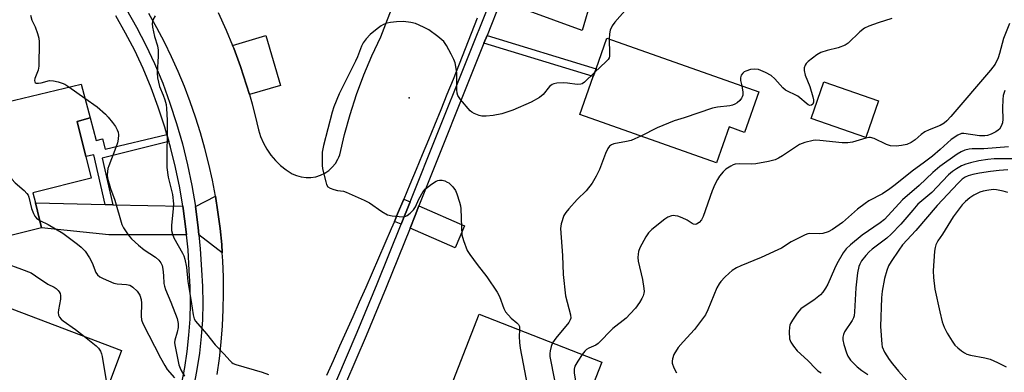
# Model space of a CAD drawing. Units: inches. Extents: x 1303758 to 1309759, y 477451 to 481451.
# Drawn here: x 1307061 to 1307357, y 478557 to 478663 of the extents above; entities that cross this region are included whole.
import ezdxf

# ---------------------------------------------------------------- set-up
doc = ezdxf.new("R2010")
doc.units = ezdxf.units.IN
doc.header["$MEASUREMENT"] = 0
for name, color, linetype in [('BLDG-Footprint', 5, 'Continuous'), ('CULTRL-Pad', 6, 'Continuous'), ('ELEV-Spot Elevation', 7, 'Continuous'), ('TRANS-Driveway', 251, 'Continuous'), ('TRANS-Non Street Sidewalk', 7, 'Continuous'), ('TRANS-Road', 130, 'Continuous'), ('TRANS-Street Sidewalk', 7, 'Continuous'), ('Undefined', 1, 'Continuous')]:
    doc.layers.add(name, color=color, linetype=linetype)

msp = doc.modelspace()

# ---------------------------------------------------------------- linework, layer by layer
at = {"layer": 'BLDG-Footprint'}
for points, elevation in [([(1307282.94, 478641.27), (1307278.66, 478629.11), (1307274.08, 478630.73), (1307270.29, 478619.95), (1307229.14, 478634.47), (1307233.19, 478645.94), (1307234.01, 478648.25), (1307237.24, 478657.4)], 266.9), ([(1307318.99, 478638.63), (1307315.18, 478627.59), (1307298.69, 478633.29), (1307302.5, 478644.33)], 264.7), ([(1307067.19, 478600.39), (1307046.91, 478595.4), (1307044.04, 478607.05), (1307050.43, 478608.62), (1307043.91, 478635.14), (1307079.07, 478643.64), (1307081.84, 478633.53), (1307077.94, 478632.38), (1307080.54, 478621.82), (1307082.14, 478615.31), (1307064.58, 478610.99), (1307065.34, 478607.9)], 273.5), ([(1307036.66, 478580.53), (1307049.86, 478575.56), (1307051.07, 478578.77), (1307091.25, 478563.62), (1307086, 478549.69), (1307084.35, 478545.3), (1307080.76, 478535.75), (1307072.08, 478539.02), (1307039.13, 478551.44), (1307041.33, 478557.25), (1307029.56, 478561.69)], 276.55), ([(1307235.74, 478560.11), (1307223.13, 478527.86), (1307186.21, 478542.29), (1307187.64, 478545.94), (1307188.68, 478548.61), (1307198.81, 478574.54)], 268.47)]:
    msp.add_lwpolyline(points, close=True, dxfattribs=dict(at, elevation=elevation))
at = {"layer": 'CULTRL-Pad'}
msp.add_lwpolyline([(1307139.03, 478643.22), (1307129.71, 478640.49), (1307128.88, 478643.3), (1307127.04, 478648.86), (1307125.01, 478654.36), (1307124.64, 478655.24), (1307134.65, 478658.18)], close=True, dxfattribs=at)
at = {"layer": 'ELEV-Spot Elevation'}
msp.add_point((1307177.83, 478639.51, 267.59), dxfattribs=at)
at = {"layer": 'TRANS-Driveway'}
for points in [[(1307205.39, 478668.67), (1307209.05, 478677.81), (1307232.56, 478669.05), (1307229.86, 478659.75)], [(1307121.55, 478592.97), (1307114.54, 478598.35), (1307114.33, 478600.49), (1307113.48, 478606.84), (1307119.5, 478609.96), (1307120.27, 478605.13), (1307120.9, 478600.28), (1307121.38, 478595.41)], [(1307178.04, 478608.22), (1307175.36, 478601.51), (1307173.33, 478602.39), (1307174.27, 478604.61), (1307176.16, 478609.05)], [(1307086.3, 478607.44), (1307088.67, 478607.39), (1307109.7, 478606.92), (1307109.81, 478606.28), (1307110.64, 478600.07), (1307110.81, 478598.35), (1307087.41, 478598.34), (1307067.19, 478600.39), (1307065.34, 478607.9)], [(1307178.05, 478600.35), (1307179.57, 478604.16), (1307180.73, 478607.05), (1307194.4, 478601.07), (1307191.64, 478594.45)]]:
    msp.add_lwpolyline(points, close=True, dxfattribs=at)
at = {"layer": 'TRANS-Non Street Sidewalk'}
for points in [[(1307200.28, 478655.91), (1307201.22, 478658.26), (1307234.01, 478648.25), (1307233.19, 478645.94)], [(1307104.9, 478628.46), (1307105.5, 478626.34), (1307085.44, 478621.39), (1307088.67, 478607.39), (1307086.3, 478607.44), (1307082.93, 478622.39), (1307080.54, 478621.82), (1307077.94, 478632.38), (1307081.84, 478633.52), (1307083.63, 478626.72), (1307085.54, 478627.22), (1307086.35, 478624.1)]]:
    msp.add_lwpolyline(points, close=True, dxfattribs=at)
at = {"layer": 'TRANS-Road'}
for points in [[(1307120.37, 478665.12, 0), (1307122.78, 478659.78, 0), (1307124.64, 478655.24, 0), (1307125.01, 478654.36, 0), (1307127.04, 478648.86, 0), (1307128.88, 478643.3, 0), (1307129.71, 478640.49, 0), (1307130.53, 478637.68, 0), (1307131.98, 478632, 0), (1307132.43, 478629.91, 0), (1307133.08, 478627.87, 0), (1307133.93, 478625.9, 0), (1307134.97, 478624.03, 0), (1307136.19, 478622.28, 0), (1307137.58, 478620.65, 0), (1307139.12, 478619.17, 0), (1307140.8, 478617.84, 0), (1307142.61, 478616.69, 0), (1307143.94, 478616.11, 0), (1307145.34, 478615.72, 0), (1307146.79, 478615.54, 0), (1307148.25, 478615.57, 0), (1307149.68, 478615.8, 0), (1307151.07, 478616.25, 0), (1307152.38, 478616.88, 0), (1307153.58, 478617.7, 0), (1307154.66, 478618.69, 0), (1307155.58, 478619.81, 0), (1307156.33, 478621.06, 0), (1307156.59, 478621.69, 0), (1307156.89, 478622.4, 0), (1307158.33, 478628.5, 0), (1307160.03, 478634.53, 0), (1307161.97, 478640.49, 0), (1307164.15, 478646.37, 0), (1307166.57, 478652.14, 0), (1307169.23, 478657.82, 0), (1307195.56, 478725.96, 0)], [(1307120.03, 478556.38, 0), (1307120.71, 478561.23, 0), (1307121.24, 478566.09, 0), (1307121.62, 478570.97, 0), (1307121.86, 478575.86, 0), (1307121.96, 478580.75, 0), (1307121.91, 478585.64, 0), (1307121.72, 478590.53, 0), (1307121.55, 478592.97, 0), (1307121.38, 478595.41, 0), (1307120.9, 478600.28, 0), (1307120.27, 478605.13, 0), (1307119.5, 478609.96, 0), (1307118.59, 478614.77, 0), (1307117.54, 478619.55, 0), (1307116.35, 478624.3, 0), (1307115.01, 478629, 0), (1307113.53, 478633.67, 0), (1307111.92, 478638.29, 0), (1307110.18, 478642.86, 0), (1307108.29, 478647.37, 0), (1307106.28, 478651.83, 0), (1307104.13, 478656.23, 0), (1307101.86, 478660.56, 0), (1307099.46, 478664.82, 0)], [(1307198.26, 478663.39, 0), (1307196.46, 478658.79, 0), (1307194.65, 478654.2, 0), (1307192.83, 478649.61, 0), (1307191, 478645.02, 0), (1307189.15, 478640.45, 0), (1307187.29, 478635.88, 0), (1307185.41, 478631.31, 0), (1307183.58, 478626.85, 0), (1307181.74, 478622.39, 0), (1307179.89, 478617.94, 0), (1307178.03, 478613.49, 0), (1307176.16, 478609.05, 0), (1307174.27, 478604.61, 0), (1307173.33, 478602.39, 0), (1307172.38, 478600.17, 0), (1307170.48, 478595.74, 0), (1307168.57, 478591.32, 0), (1307166.64, 478586.9, 0), (1307164.71, 478582.48, 0), (1307162.76, 478578.07, 0), (1307160.81, 478573.66, 0), (1307158.84, 478569.26, 0), (1307156.87, 478564.86, 0), (1307154.89, 478560.47, 0), (1307152.89, 478556.08, 0)]]:
    msp.add_polyline3d(points, dxfattribs=at)
at = {"layer": 'TRANS-Street Sidewalk'}
for points in [[(1307092.76, 478666), (1307095.75, 478660.73), (1307098.57, 478655.36), (1307101.21, 478649.85), (1307103.64, 478643.88), (1307105.83, 478637.87), (1307107.81, 478631.78), (1307109.57, 478625.63), (1307111.1, 478619.41), (1307112.4, 478613.15), (1307113.48, 478606.84), (1307114.33, 478600.49), (1307114.54, 478598.35), (1307114.95, 478594.13), (1307115.34, 478587.8), (1307115.62, 478582.86), (1307115.7, 478577.84), (1307115.58, 478572.83), (1307115.24, 478567.82), (1307114.7, 478562.83), (1307113.95, 478557.87), (1307113, 478552.95)], [(1307109.37, 478553.73), (1307110.29, 478558.5), (1307111.01, 478563.31), (1307111.54, 478568.15), (1307111.86, 478573), (1307111.99, 478577.86), (1307111.91, 478582.72), (1307111.63, 478587.58), (1307111.25, 478593.83), (1307110.81, 478598.35), (1307110.64, 478600.07), (1307109.81, 478606.28), (1307109.7, 478606.92), (1307108.75, 478612.46), (1307107.48, 478618.59), (1307105.98, 478624.67), (1307105.5, 478626.34), (1307104.9, 478628.46), (1307104.26, 478630.7), (1307102.32, 478636.66), (1307100.17, 478642.54), (1307097.81, 478648.35), (1307095.87, 478652.39), (1307095.25, 478653.69), (1307092.49, 478658.95), (1307089.56, 478664.11)]]:
    msp.add_lwpolyline(points, dxfattribs=at)
for points in [[(1307057.79, 478362.3, 0), (1307091.77, 478426.45, 0), (1307092.99, 478428.76, 0), (1307099.47, 478441.14, 0), (1307108.52, 478458.43, 0), (1307112.84, 478466.68, 0), (1307119.53, 478479.44, 0), (1307121.26, 478482.74, 0), (1307122.16, 478484.47, 0), (1307129.35, 478498.21, 0), (1307134.67, 478508.92, 0), (1307136.3, 478512.2, 0), (1307139.32, 478518.52, 0), (1307143.06, 478526.3, 0), (1307149.63, 478540.49, 0), (1307156, 478554.77, 0), (1307162.19, 478569.13, 0), (1307168.18, 478583.58, 0), (1307175.36, 478601.51, 0), (1307178.04, 478608.22, 0), (1307186.38, 478629.04, 0), (1307202.64, 478669.67, 0)], [(1307205.39, 478668.67, 0), (1307201.22, 478658.26, 0), (1307200.28, 478655.91, 0), (1307180.73, 478607.05, 0), (1307179.57, 478604.16, 0), (1307178.05, 478600.35, 0), (1307170.89, 478582.47, 0), (1307164.89, 478567.99, 0), (1307158.68, 478553.59, 0)]]:
    msp.add_polyline3d(points, dxfattribs=at)
at = {"layer": 'Undefined'}
msp.add_line((1307075.4, 478642.75, 272), (1307080.23, 478639.4, 272), dxfattribs=at)
for points, elevation in [([(1307243.46, 478666.54), (1307239.7, 478662.25), (1307238.83, 478661.08), (1307238.23, 478659.85), (1307238.04, 478658.7), (1307237.98, 478657.14)], 268), ([(1307063.83, 478664.28), (1307064.26, 478662.87), (1307065.26, 478660.79), (1307065.97, 478658.86), (1307066.37, 478657.45), (1307066.49, 478656.3), (1307066.36, 478648.97), (1307066.14, 478647.83), (1307065.17, 478645.34), (1307065.1, 478644.66), (1307065.19, 478644.28), (1307065.28, 478644.13), (1307065.6, 478643.93), (1307066.28, 478643.85), (1307067.08, 478643.97), (1307069.62, 478644.67), (1307070.78, 478644.64), (1307072.23, 478644.31), (1307073.36, 478643.94), (1307074.16, 478643.55), (1307075.4, 478642.75)], 272), ([(1307101.36, 478664.09), (1307100.7, 478662.88), (1307100.52, 478662.38), (1307100.44, 478661.85), (1307100.54, 478660.73), (1307101.18, 478657.9), (1307102.09, 478655.09), (1307102.31, 478653.79), (1307102.28, 478652.01), (1307101.97, 478646.97), (1307102.06, 478645.54), (1307102.71, 478642.86), (1307103.81, 478640.25), (1307104.3, 478638.87), (1307104.66, 478637.45), (1307104.82, 478636.31), (1307105.02, 478632.83), (1307104.92, 478618.52), (1307105.33, 478615.65), (1307106.55, 478610.47), (1307106.86, 478607.61), (1307106.83, 478606.17), (1307106.27, 478601.28), (1307106.31, 478599.61), (1307106.54, 478598.51), (1307106.94, 478597.44), (1307109.63, 478592.82), (1307110.01, 478592.02), (1307110.34, 478590.98), (1307110.81, 478588.62), (1307111.17, 478584.36), (1307112.22, 478578.29), (1307112.77, 478574.35), (1307113.09, 478573.13), (1307113.48, 478572.41), (1307116.84, 478568.61), (1307119.46, 478565.34), (1307122.11, 478562.52), (1307123.79, 478560.59), (1307124.4, 478560.03), (1307124.86, 478559.73), (1307125.66, 478559.4), (1307133.56, 478557.09), (1307135.46, 478556.41)], 270), ([(1307233.59, 478647.05), (1307230.57, 478644.19), (1307229.88, 478643.7), (1307229.48, 478643.55), (1307228.35, 478643.5), (1307225.43, 478643.91), (1307224.25, 478644), (1307222.17, 478643.87), (1307221.32, 478643.71), (1307220.8, 478643.51), (1307220, 478642.87), (1307218.05, 478640.46), (1307217.02, 478639.57), (1307214.51, 478638.23), (1307208.93, 478635.8), (1307205.64, 478634.69), (1307203.01, 478634.17), (1307201, 478633.95), (1307199.67, 478634), (1307198.88, 478634.14), (1307197.32, 478634.75), (1307196.61, 478635.17), (1307196.16, 478635.55), (1307193.25, 478638.94), (1307192.47, 478640.16), (1307192.25, 478640.87), (1307192.13, 478641.88), (1307192.16, 478646.91), (1307191.95, 478648.31), (1307191.6, 478649.97), (1307191.25, 478651.05), (1307190.46, 478652.64), (1307189.03, 478655.22), (1307188.18, 478656.39), (1307186.44, 478657.87), (1307183.67, 478659.93), (1307182.1, 478660.75), (1307179.65, 478661.81), (1307178.29, 478662.14), (1307176.08, 478662.39), (1307173.99, 478662.31), (1307172.2, 478662.13), (1307171.09, 478661.87), (1307170.07, 478661.47), (1307169.33, 478661.07), (1307168.11, 478660.24), (1307166.06, 478658.55), (1307164.87, 478657.21), (1307163.98, 478656.03), (1307163.46, 478655.02), (1307162.28, 478651.83), (1307161.69, 478650.5), (1307156.69, 478640.7), (1307155.13, 478636.83), (1307154.58, 478635.17), (1307152.02, 478625.2), (1307151.66, 478623.19), (1307151.6, 478619.31), (1307151.69, 478618.19), (1307152.67, 478614.25), (1307152.94, 478613.46), (1307153.35, 478612.79), (1307154.02, 478612.33), (1307155.11, 478611.92), (1307156.27, 478611.64), (1307158.01, 478611.43), (1307158.85, 478611.18), (1307164.28, 478608.76), (1307165.84, 478607.94), (1307169.57, 478605.32), (1307171.3, 478604.34), (1307172.7, 478604.01), (1307175.93, 478603.77), (1307176.75, 478603.9), (1307177.22, 478604.13), (1307178.09, 478604.81), (1307179.1, 478605.8), (1307179.74, 478606.7), (1307180.74, 478609.05), (1307182, 478611.31), (1307182.74, 478612.15), (1307184.54, 478613.55), (1307185.94, 478614.49), (1307186.43, 478614.7), (1307186.93, 478614.79), (1307187.7, 478614.72), (1307188.48, 478614.51), (1307189.23, 478614.2), (1307189.69, 478613.92), (1307190.88, 478612.79), (1307191.7, 478611.7), (1307192.17, 478610.65), (1307192.96, 478608.14), (1307193.24, 478607.01), (1307193.36, 478606.15), (1307193.49, 478600.61), (1307193.65, 478598.32), (1307194.11, 478596.65), (1307195.28, 478593.68), (1307196.03, 478592.45), (1307198.26, 478589.39), (1307201.12, 478585.76), (1307204.27, 478581.08), (1307204.94, 478579.77), (1307206.24, 478576.17), (1307206.79, 478575.18), (1307208.45, 478573.29), (1307210.15, 478571.93), (1307210.67, 478571.38), (1307210.93, 478570.78), (1307210.96, 478569.79)], 268), ([(1307358.43, 478661.78), (1307356.63, 478657.32), (1307355.42, 478652.83), (1307354.94, 478651.46), (1307354.06, 478649.64), (1307352.65, 478647.8), (1307340.74, 478633.86), (1307339.55, 478632.57), (1307338.7, 478631.89), (1307337.55, 478631.2), (1307334.19, 478629.9), (1307332.96, 478629.26), (1307331.84, 478628.45), (1307330.04, 478626.83), (1307328.82, 478626.06), (1307327.51, 478625.5), (1307325.89, 478625.14), (1307324.26, 478625), (1307322.64, 478625.07), (1307321.36, 478625.43), (1307317.65, 478627.26), (1307316.58, 478627.57), (1307316.04, 478627.55), (1307315.22, 478627.37), (1307311.18, 478626.13), (1307309.79, 478625.93), (1307308.01, 478626), (1307301.29, 478626.69), (1307300.14, 478626.74), (1307299.29, 478626.69), (1307296.83, 478626.11), (1307295.25, 478625.5), (1307290.14, 478622.08), (1307288.94, 478621.36), (1307287.92, 478620.89), (1307285.91, 478620.38), (1307282.11, 478619.63), (1307280.63, 478619.56), (1307277.04, 478619.66), (1307275.86, 478619.55), (1307275.3, 478619.39), (1307274.51, 478619.01), (1307273.03, 478618.03), (1307272.21, 478617.26), (1307271.15, 478615.96), (1307270.53, 478614.98), (1307269.71, 478613.44), (1307268.9, 478611.56), (1307266.2, 478603.84), (1307265.72, 478602.83), (1307265.06, 478602.02), (1307264.24, 478601.55), (1307263.81, 478601.46), (1307263.37, 478601.51), (1307262.93, 478601.73), (1307261.41, 478602.75), (1307259.92, 478603.44), (1307258.58, 478603.9), (1307257.77, 478604.09), (1307257.24, 478604.13), (1307256.7, 478604.05), (1307255.63, 478603.65), (1307254.68, 478603.08), (1307250.81, 478599.98), (1307249.79, 478598.94), (1307249.03, 478597.72), (1307247.22, 478594.42), (1307246.79, 478593.37), (1307246.65, 478592.57), (1307246.6, 478591.48), (1307246.7, 478590.38), (1307247.99, 478584.95), (1307248.43, 478582.19), (1307248.46, 478581.36), (1307248.38, 478580.81), (1307248.17, 478580), (1307247.83, 478579.22), (1307247.05, 478578), (1307245.84, 478576.35), (1307244.27, 478574.56), (1307243.04, 478573.29), (1307239.08, 478570.18), (1307234.64, 478565.69), (1307233.94, 478565.22), (1307231.88, 478564.3), (1307231.17, 478563.88), (1307230.6, 478563.36), (1307229.84, 478562.41)], 264), ([(1307323.01, 478663.32), (1307318.86, 478662.06), (1307316.06, 478661.01), (1307314.74, 478660.38), (1307313.37, 478659.29), (1307309.86, 478655.96), (1307308.97, 478655.33), (1307306.86, 478654.49), (1307303.52, 478653.75), (1307301.68, 478653.08), (1307300.43, 478652.36), (1307297.81, 478650.39), (1307297.19, 478649.78), (1307296.89, 478649.32), (1307296.62, 478648.55), (1307296.58, 478647.72), (1307296.88, 478646.32), (1307298.36, 478642.94), (1307299.26, 478639.77), (1307299.41, 478638.91), (1307299.4, 478638.2), (1307299.18, 478637.59), (1307298.87, 478637.29), (1307298.35, 478637.19), (1307297.83, 478637.4), (1307294.68, 478640.02), (1307291.02, 478641.81), (1307290.2, 478642.48), (1307287.75, 478645.18), (1307286.69, 478646.16), (1307284.97, 478647.11), (1307282.89, 478647.98), (1307281.55, 478648.15), (1307280.44, 478648.01), (1307279.05, 478647.55), (1307278.55, 478647.28), (1307278.12, 478646.93), (1307277.65, 478646.25), (1307277.45, 478645.48), (1307277.5, 478644.67), (1307277.87, 478643.06)], 266), ([(1307237.98, 478657.14), (1307238.09, 478652.85), (1307238.05, 478652.03), (1307237.91, 478651.51), (1307237.64, 478651.04), (1307237.08, 478650.38), (1307233.59, 478647.05)], 268), ([(1307277.87, 478643.06), (1307278.15, 478641.15), (1307278.13, 478640.33), (1307278, 478639.81), (1307277.78, 478639.34), (1307277.28, 478638.71), (1307276.47, 478637.98), (1307275.79, 478637.55), (1307275.02, 478637.28), (1307274.21, 478637.11), (1307270.5, 478636.66), (1307269.09, 478636.41), (1307260.52, 478633.51), (1307257.53, 478632.58), (1307252.38, 478630.44), (1307247.47, 478628)], 266), ([(1307357.02, 478641.7), (1307356.52, 478640.17), (1307356.36, 478639.03), (1307356.28, 478636.34), (1307356.34, 478633.13), (1307356.26, 478631.98), (1307356.12, 478631.46), (1307355.8, 478630.76), (1307355.34, 478630.12), (1307354.94, 478629.74), (1307354.24, 478629.26), (1307352.89, 478628.61), (1307351.76, 478628.22), (1307351.02, 478628.09), (1307349.4, 478628.1), (1307344.63, 478628.81), (1307343.91, 478628.75), (1307342.86, 478628.31), (1307340.87, 478627.01), (1307337.53, 478623.92), (1307335.2, 478621.98), (1307332.8, 478620.12), (1307329.12, 478617.45), (1307324.04, 478613.34), (1307322.39, 478612.16), (1307320.14, 478610.7), (1307316.12, 478608.52), (1307314.93, 478607.74), (1307312.68, 478606.03), (1307308.14, 478602.06), (1307305.18, 478599.91), (1307303.85, 478599.27), (1307302.21, 478598.76), (1307301.18, 478598.65), (1307298.24, 478598.7), (1307297.68, 478598.6), (1307296.87, 478598.31), (1307292.66, 478596.23), (1307289.75, 478594.35), (1307288.74, 478593.79), (1307283.69, 478591.56), (1307277.54, 478589.06), (1307276.22, 478588.4), (1307274.95, 478587.61), (1307274.04, 478586.86), (1307272.77, 478585.62), (1307271.54, 478584.35), (1307271, 478583.66), (1307270.37, 478582.43), (1307267.67, 478575.81), (1307266.91, 478574.27), (1307263.6, 478569.85), (1307260.17, 478566.18), (1307258.76, 478564.51), (1307257.44, 478562.4), (1307256.96, 478561.13), (1307256.86, 478560.34), (1307256.91, 478559.8), (1307257.4, 478558.42), (1307258.25, 478556.9)], 262), ([(1307080.23, 478639.4), (1307083.91, 478636.82), (1307086.47, 478634.55), (1307087.27, 478633.72), (1307088.56, 478632.06), (1307089.43, 478630.84), (1307089.99, 478629.85), (1307090.22, 478629.16), (1307090.31, 478628.39), (1307090.23, 478627.03), (1307090.04, 478625.95), (1307089.58, 478624.56), (1307087.43, 478619.09), (1307087.17, 478618.25), (1307087.02, 478617.39), (1307086.95, 478616.24), (1307087.05, 478615.37), (1307087.93, 478612.25), (1307089.19, 478608.7), (1307091.38, 478601.49), (1307091.86, 478600.45), (1307092.62, 478599.24), (1307093.29, 478598.31), (1307094.26, 478597.18), (1307096.32, 478595.21), (1307098.05, 478593.82), (1307101.49, 478591.67), (1307102.5, 478590.75), (1307103.12, 478589.9), (1307103.44, 478589.12), (1307103.67, 478588.04), (1307103.89, 478586.1), (1307104.01, 478583.73), (1307104.15, 478582.87), (1307104.51, 478581.88), (1307106.13, 478578.12), (1307107.95, 478573.21), (1307108.25, 478571.67), (1307108.25, 478570.54), (1307108.03, 478569.11), (1307107.3, 478566.66), (1307107.21, 478566), (1307107.24, 478565.25), (1307108.53, 478559.27), (1307109.14, 478557.74), (1307110.19, 478555.93)], 272), ([(1307045.12, 478630.22), (1307046.22, 478629.07), (1307049.7, 478624.75), (1307058.23, 478615.02), (1307059.27, 478613.97), (1307061.96, 478611.64), (1307062.77, 478610.8), (1307063.12, 478610.21), (1307063.33, 478609.67), (1307064.19, 478606.29), (1307064.75, 478604.71), (1307065.15, 478603.99), (1307065.66, 478603.36), (1307066.05, 478603), (1307066.64, 478602.61)], 274), ([(1307247.47, 478628), (1307245.71, 478627.14), (1307244.62, 478626.7), (1307243.18, 478626.36), (1307239.33, 478625.68), (1307238.61, 478625.41), (1307238.02, 478624.97), (1307237.59, 478624.31), (1307236.9, 478622.78), (1307235.09, 478618.01), (1307234.01, 478615.91), (1307232.84, 478613.86), (1307231.03, 478611.54), (1307228.3, 478608.94), (1307225.78, 478606.18), (1307224.88, 478605.08), (1307224.32, 478604.1), (1307223.54, 478601.65), (1307223.36, 478600.22), (1307223.88, 478592.1), (1307224.15, 478586.39), (1307224.86, 478580.03), (1307226.33, 478574.26), (1307226.42, 478573.33), (1307226.26, 478572.76), (1307225.83, 478572.04), (1307221.86, 478567.29), (1307220.89, 478565.91)], 266), ([(1307358.13, 478624.75), (1307350.63, 478624.17), (1307347.13, 478624.22), (1307346.29, 478624.09), (1307344.92, 478623.72), (1307343.86, 478623.31), (1307342.6, 478622.58), (1307337.44, 478618.89), (1307335.31, 478617.09), (1307331.2, 478613.16), (1307326.24, 478608.83), (1307320.8, 478602.97), (1307319.51, 478601.97), (1307314.02, 478598.22), (1307310.59, 478595.38), (1307309.28, 478594.18), (1307308.32, 478592.89), (1307306.49, 478589.64), (1307305.72, 478588.09), (1307303.69, 478583.56), (1307303.02, 478582.31), (1307302.25, 478581.15), (1307301.49, 478580.34), (1307299.52, 478578.74), (1307296.34, 478576.64), (1307295.66, 478576.1), (1307294.56, 478574.78), (1307293.07, 478572.66), (1307292.48, 478571.69), (1307292.27, 478571.18), (1307292.16, 478570.62), (1307292.1, 478569.17), (1307292.24, 478567.12), (1307292.37, 478566.57), (1307292.6, 478566.06), (1307293.38, 478564.86), (1307294.47, 478563.52), (1307297.74, 478560.56), (1307300.11, 478558.06), (1307300.74, 478557.51), (1307301.7, 478556.92)], 260), ([(1307359.09, 478621.19), (1307353.81, 478621.18), (1307351.91, 478620.98), (1307349.13, 478620.52), (1307346.68, 478620), (1307345.29, 478619.57), (1307343.94, 478619.02), (1307342.45, 478618.17), (1307341.29, 478617.37), (1307340.02, 478616.31), (1307338.21, 478614.49), (1307335.03, 478611.07), (1307330.86, 478607.51), (1307329.28, 478605.77), (1307325.67, 478601.5), (1307322.83, 478598.58), (1307321.46, 478597.38), (1307317.11, 478594.08), (1307316.18, 478593.23), (1307315.19, 478592.12), (1307313.89, 478590.49), (1307313.34, 478589.56), (1307313.06, 478588.83), (1307312.69, 478586.93), (1307312.19, 478582.4), (1307311.77, 478575.23), (1307311.63, 478574.05), (1307311.42, 478573.41), (1307311.03, 478572.64), (1307308.79, 478569.21), (1307308.46, 478568.44), (1307308.27, 478567.64), (1307308.28, 478566.82), (1307308.58, 478565.41), (1307309.31, 478562.9), (1307309.75, 478561.85), (1307310.6, 478560.73), (1307312.59, 478558.69), (1307313.92, 478557.61), (1307315.82, 478556.39)], 258), ([(1307357.89, 478617.88), (1307355.26, 478617.7), (1307352.72, 478617.38), (1307349.37, 478616.82), (1307347.38, 478616.42), (1307345.99, 478616.06), (1307345.06, 478615.64), (1307344.18, 478615.08), (1307342.93, 478613.9), (1307336.62, 478607.19), (1307330.22, 478599.59), (1307326.25, 478595.34), (1307325.05, 478593.74), (1307322.78, 478590.36), (1307321.98, 478588.98), (1307321.49, 478587.67), (1307320.8, 478585.2), (1307320.08, 478581.44), (1307319.85, 478579.41), (1307319.59, 478570.84), (1307319.98, 478565.46), (1307320.11, 478564.69), (1307320.83, 478563.14), (1307322.2, 478560.91), (1307323.19, 478559.55), (1307325, 478557.37), (1307327.55, 478554.57)], 256), ([(1307357.91, 478611.03), (1307356.51, 478611.48), (1307354.46, 478611.87), (1307353.59, 478611.92), (1307352.18, 478611.78), (1307350.51, 478611.47), (1307349.45, 478611.11), (1307347.68, 478610.27), (1307346.5, 478609.47), (1307345.17, 478608.38), (1307344.15, 478607.35), (1307341.46, 478603.72), (1307338.24, 478598.57), (1307336.86, 478596.53), (1307336.25, 478595.36), (1307336.02, 478594.58), (1307335.86, 478593.46), (1307335.46, 478587.53), (1307335.56, 478585.49), (1307335.96, 478582), (1307337.42, 478575.18), (1307338.14, 478572.22), (1307338.75, 478570.61), (1307339.62, 478568.79), (1307341.13, 478566.36), (1307341.98, 478565.22), (1307342.8, 478564.43), (1307343.91, 478563.53), (1307344.83, 478562.87), (1307345.56, 478562.46), (1307346.68, 478562.14), (1307350.98, 478561.42), (1307352.59, 478560.97), (1307354.75, 478559.98), (1307357.41, 478558.64)], 254), ([(1307066.64, 478602.61), (1307069.17, 478601.46), (1307073.6, 478598.82), (1307077.99, 478595.54), (1307079.08, 478594.63), (1307080.28, 478593.38), (1307081.59, 478591.44), (1307082.43, 478589.91), (1307083.56, 478587.03), (1307083.99, 478586.37), (1307084.71, 478585.74), (1307085.7, 478585.19), (1307088.9, 478583.78), (1307089.98, 478583.57), (1307092.72, 478583.39), (1307093.76, 478583.18), (1307094.24, 478582.95), (1307094.69, 478582.62), (1307095.92, 478581.38), (1307096.72, 478580.21), (1307097.19, 478578.96), (1307097.29, 478577.76), (1307097.14, 478573.88), (1307097.29, 478572.78), (1307097.65, 478571.72), (1307102.98, 478561.37), (1307104.25, 478559.07), (1307105.03, 478557.84), (1307107.15, 478555.43)], 274), ([(1307056.26, 478589.83), (1307061.13, 478588.07), (1307064.05, 478586.88), (1307065.4, 478586.07), (1307069.08, 478583.56), (1307071, 478582.62), (1307071.62, 478582.22), (1307072.21, 478581.65), (1307072.52, 478581.2), (1307072.77, 478580.7), (1307072.91, 478580.16), (1307072.89, 478579.03), (1307072.31, 478575.83), (1307072.22, 478574.98), (1307072.32, 478574.21), (1307072.62, 478573.57), (1307073.07, 478573), (1307073.68, 478572.48), (1307077.37, 478569.92), (1307080.11, 478567.82)], 276), ([(1307080.11, 478567.82), (1307083.66, 478565.01), (1307084.36, 478564.25), (1307084.91, 478563.38), (1307085.23, 478562.59), (1307085.45, 478561.75), (1307086.56, 478555.12), (1307087.11, 478552.62)], 276), ([(1307210.96, 478569.79), (1307210.87, 478567.78), (1307210.96, 478566.04), (1307211.16, 478564.3), (1307216.03, 478539.12), (1307216.51, 478537.11), (1307216.88, 478536.34), (1307217.53, 478535.42), (1307218.28, 478534.57), (1307219.16, 478533.81), (1307220.8, 478532.57), (1307222.2, 478531.65), (1307223.15, 478531.16), (1307224.27, 478530.78)], 268), ([(1307220.89, 478565.91), (1307220.47, 478564.83), (1307220.17, 478563.48), (1307220.08, 478562.66), (1307220.15, 478561.77), (1307224.15, 478541.48), (1307224.58, 478539.74), (1307225.01, 478538.73), (1307225.58, 478537.93), (1307226.73, 478537.07)], 266), ([(1307229.84, 478562.41), (1307228.5, 478560.38), (1307227.65, 478558.88), (1307227.38, 478557.94), (1307227.39, 478556.86), (1307228.16, 478552.6), (1307228.56, 478551.26), (1307228.86, 478550.76), (1307229.23, 478550.36), (1307231.32, 478548.81)], 264)]:
    msp.add_lwpolyline(points, dxfattribs=dict(at, elevation=elevation))

doc.saveas('drawing.dxf')
